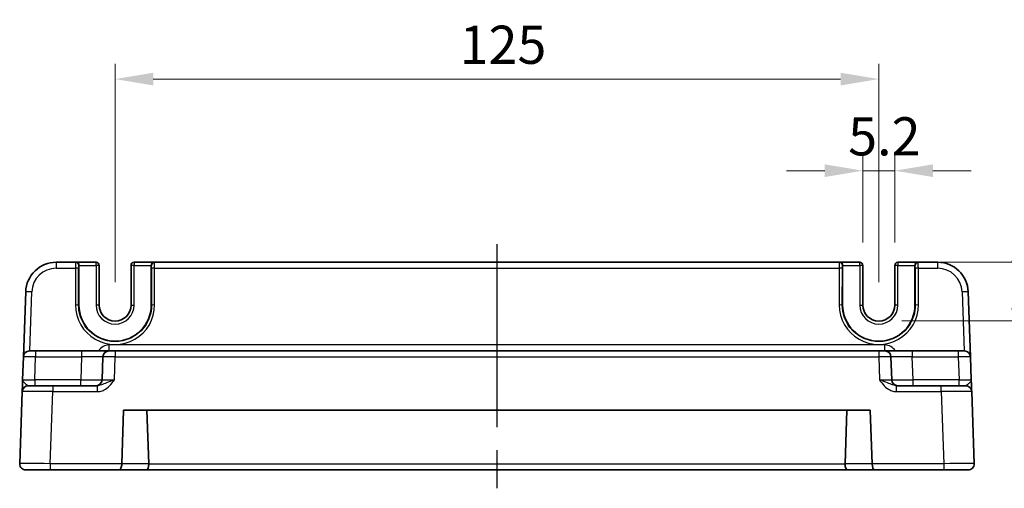
# Model space of a CAD drawing. Units: millimetres. Extents: x 36 to 4563, y 20 to 1004.
# Drawn here: x 3747 to 3908, y 260 to 337 of the extents above; entities that cross this region are included whole.
import ezdxf

# ---------------------------------------------------------------- set-up
doc = ezdxf.new("R2010")
doc.units = ezdxf.units.MM
doc.header["$LTSCALE"] = 2.5
doc.linetypes.add('AM_ISO08W050', pattern=[18, 12, -1.5, 3, -1.5])
doc.layers.get('Defpoints').update_dxf_attribs({"lineweight": 25})
for name, color, linetype, lineweight in [('AM_7', 4, 'AM_ISO08W050', 25), ('Dimension (ISO)', 7, 'Continuous', 18), ('Dimension (ISO) @ 1', 7, 'Continuous', 18), ('Visible (ISO)', 7, 'Continuous', 35), ('Visible Narrow (ISO)', 7, 'Continuous', 25)]:
    doc.layers.add(name, color=color, linetype=linetype, lineweight=lineweight)
doc.styles.add('Note Text (TK)', font='txt')
doc.dimstyles.new('Default - Method 1b (TK)', dxfattribs={"dimscale": 2.5, "dimtxt": 2.5, "dimasz": 2.5, "dimexe": 1, "dimexo": 1.5, "dimgap": 1, "dimtad": 1, "dimtoh": 1, "dimrnd": 1e-08, "dimdsep": 46, "dimtxsty": 'Note Text (TK)', "dimcen": 0.09, "dimdle": 5, "dimclrd": 100, "dimclre": 100, "dimclrt": 7, "dimadec": 1, "dimazin": 1, "dimtfac": 1, "dimtmove": 0, "dimatfit": 3, "dimfxl": 1, "dimtolj": 1, "dimlwd": -1, "dimlwe": -1, "dimarcsym": 0})

# ---------------------------------------------------------------- blocks, each defined once
blk = doc.blocks.new('*D54')
at = {"layer": 'Defpoints', "color": 0}
for p in [(3885, 312.34), (3885, 296.84), (3890.2, 296.84)]:
    blk.add_point(p, dxfattribs=at)
at = {"layer": 'Dimension (ISO)', "color": 100}
for p, q in [((3885, 300.59), (3885, 314.84)), ((3890.2, 300.59), (3890.2, 314.84)), ((3878.75, 312.34), (3872.5, 312.34)), ((3890.2, 312.34), (3885, 312.34)), ((3896.45, 312.34), (3902.7, 312.34))]:
    blk.add_line(p, q, dxfattribs=at)
for points in [[(3878.75, 313.38), (3878.75, 311.3), (3885, 312.34)], [(3896.45, 313.38), (3896.45, 311.3), (3890.2, 312.34)]]:
    blk.add_solid(points, dxfattribs=at)
at = {"layer": 'Dimension (ISO)', "color": 7, "insert": (3882.59, 317.96), "char_height": 6.25, "attachment_point": 4, "style": 'Note Text (TK)'}
blk.add_mtext('\\A1;5.2', dxfattribs=at)
blk = doc.blocks.new('*D55')
at = {"layer": 'Defpoints', "color": 0}
for p in [(3894, 297.34), (3887.6, 287.74), (3918.22, 287.74)]:
    blk.add_point(p, dxfattribs=at)
at = {"layer": 'Dimension (ISO)', "color": 100}
for p, q in [((3918.22, 303.59), (3918.22, 309.84)), ((3897.75, 297.34), (3920.72, 297.34)), ((3918.22, 297.34), (3918.22, 287.74)), ((3891.35, 287.74), (3920.72, 287.74)), ((3918.22, 281.49), (3918.22, 275.24))]:
    blk.add_line(p, q, dxfattribs=at)
for points in [[(3917.17, 303.59), (3919.26, 303.59), (3918.22, 297.34)], [(3917.17, 281.49), (3919.26, 281.49), (3918.22, 287.74)]]:
    blk.add_solid(points, dxfattribs=at)
at = {"layer": 'Dimension (ISO)', "color": 7, "insert": (3912.59, 287.57), "char_height": 6.25, "attachment_point": 4, "rotation": 90, "style": 'Note Text (TK)'}
blk.add_mtext('\\A1;9.6', dxfattribs=at)
blk = doc.blocks.new('*D56')
at = {"layer": 'Defpoints', "color": 0}
for p in [(3887.6, 327.34), (3762.6, 290.34), (3887.6, 290.34)]:
    blk.add_point(p, dxfattribs=at)
at = {"layer": 'Dimension (ISO)', "color": 100}
for p, q in [((3762.6, 294.09), (3762.6, 329.84)), ((3887.6, 294.09), (3887.6, 329.84)), ((3768.85, 327.34), (3881.35, 327.34))]:
    blk.add_line(p, q, dxfattribs=at)
for points in [[(3768.85, 328.38), (3768.85, 326.3), (3762.6, 327.34)], [(3881.35, 328.38), (3881.35, 326.3), (3887.6, 327.34)]]:
    blk.add_solid(points, dxfattribs=at)
at = {"layer": 'Dimension (ISO)', "color": 7, "insert": (3818.99, 332.96), "char_height": 6.25, "attachment_point": 4, "style": 'Note Text (TK)'}
blk.add_mtext('\\A1;125', dxfattribs=at)

msp = doc.modelspace()

# ---------------------------------------------------------------- linework, layer by layer
at = {"layer": 'AM_7'}
msp.add_line((3825.1013, 300.3369), (3825.1013, 260.3369), dxfattribs=at)
at = {"layer": 'Visible (ISO)'}
for p, q in [((3756.1449, 297.3369), (3752.9671, 297.3369)), ((3756.198, 297.3369), (3756.1449, 297.3369)), ((3759.4881, 297.3369), (3756.198, 297.3369)), ((3756.6851, 290.3369), (3756.6851, 296.8369)), ((3759.9881, 290.3369), (3759.9881, 296.8369)), ((3765.2146, 296.8369), (3765.2146, 290.3369)), ((3769.0046, 297.3369), (3765.7146, 297.3369)), ((3768.5175, 296.8369), (3768.5175, 290.3369)), ((3769.0577, 297.3369), (3769.0046, 297.3369)), ((3881.1449, 297.3369), (3769.0577, 297.3369)), ((3881.198, 297.3369), (3881.1449, 297.3369)), ((3884.4881, 297.3369), (3881.198, 297.3369)), ((3881.6851, 290.3369), (3881.6851, 296.8369)), ((3884.9881, 290.3369), (3884.9881, 296.8369)), ((3890.2146, 296.8369), (3890.2146, 290.3369)), ((3894.0046, 297.3369), (3890.7146, 297.3369)), ((3893.5175, 296.8369), (3893.5175, 290.3369)), ((3894.0577, 297.3369), (3894.0046, 297.3369)), ((3897.2356, 297.3369), (3894.0577, 297.3369)), ((3747.9701, 292.5114), (3747.5986, 281.8718)), ((3902.6041, 281.8718), (3902.2325, 292.5114)), ((3748.598, 282.8369), (3749.5974, 282.8369)), ((3757.1188, 282.8369), (3749.5974, 282.8369)), ((3761.6161, 282.8369), (3757.1188, 282.8369)), ((3761.6161, 282.8369), (3762.6155, 282.8369)), ((3887.5872, 282.8369), (3762.6155, 282.8369)), ((3887.5872, 282.8369), (3888.5866, 282.8369)), ((3893.0838, 282.8369), (3888.5866, 282.8369)), ((3900.6053, 282.8369), (3893.0838, 282.8369)), ((3900.6053, 282.8369), (3901.6047, 282.8369)), ((3747.5986, 281.8718), (3747.4669, 278.102)), ((3760.6167, 281.8718), (3760.485, 278.102)), ((3889.7176, 278.102), (3889.586, 281.8718)), ((3902.7357, 278.102), (3902.6041, 281.8718)), ((3747.3995, 276.1718), (3746.9875, 264.3718)), ((3748.3989, 277.1369), (3752.3965, 277.1369)), ((3759.6817, 277.1369), (3752.3965, 277.1369)), ((3897.8062, 277.1369), (3890.521, 277.1369)), ((3897.8062, 277.1369), (3901.8037, 277.1369)), ((3903.2152, 264.3718), (3902.8031, 276.1718)), ((3763.6875, 264.3718), (3763.9935, 273.1369)), ((3763.9935, 273.1369), (3886.2091, 273.1369)), ((3768.1164, 264.3369), (3767.8091, 273.1369)), ((3882.0862, 264.3369), (3882.3935, 273.1369)), ((3886.2091, 273.1369), (3886.5152, 264.3718)), ((3751.9844, 263.3369), (3747.9869, 263.3369)), ((3751.9844, 263.3369), (3763.2726, 263.3369)), ((3763.2726, 263.3369), (3767.7028, 263.3369)), ((3767.7028, 263.3369), (3882.4998, 263.3369)), ((3882.4998, 263.3369), (3886.93, 263.3369)), ((3886.93, 263.3369), (3898.2182, 263.3369)), ((3902.2158, 263.3369), (3898.2182, 263.3369))]:
    msp.add_line(p, q, dxfattribs=at)
for centre, radius, start, end in [((3752.9671, 292.3369), 5, 90, 178), ((3759.4881, 296.8369), 0.5, 0, 90), ((3765.7146, 296.8369), 0.5, 90, 180), ((3884.4881, 296.8369), 0.5, 0, 90), ((3890.7146, 296.8369), 0.5, 90, 180), ((3897.2356, 292.3369), 5, 2, 90), ((3762.6013, 290.3369), 5.9162, 180, 0), ((3762.6013, 290.3369), 2.6133, 180, 0), ((3887.6013, 290.3369), 5.9162, 180, 0), ((3887.6013, 290.3369), 2.6133, 180, 0), ((3748.598, 281.8369), 1, 90, 178), ((3761.6161, 281.8369), 1, 90, 178), ((3888.5866, 281.8369), 1, 2, 90), ((3901.6047, 281.8369), 1, 2, 90), ((3759.4856, 278.1369), 1, 270, 358), ((3890.717, 278.1369), 1, 182, 270), ((3748.3989, 276.1369), 1, 90, 178), ((3901.8037, 276.1369), 1, 2, 90), ((3747.9869, 264.3369), 1, 178, 270), ((3764.6869, 264.3369), 1, 178, 180), ((3885.5158, 264.3369), 1, 0, 2), ((3902.2158, 264.3369), 1, 270, 2)]:
    msp.add_arc(centre, radius, start, end, dxfattribs=at)
for centre, major_axis, ratio, start_param, end_param in [((3756.198, 296.8369), (0, 0.5), 0.97415687, 4.71238898, 6.28318531), ((3769.0046, 296.8369), (0, 0.5), 0.97415687, 0, 1.57079633), ((3881.198, 296.8369), (0, 0.5), 0.97415687, 4.71238898, 6.28318531), ((3894.0046, 296.8369), (0, 0.5), 0.97415687, 0, 1.57079633), ((3763.2726, 264.3369), (0, 1), 0.41421356, 3.14159265, 4.71238898), ((3767.7028, 264.3369), (0, -1), 0.41421356, 0, 1.53588974), ((3766.7022, 264.3369), (1.4142, -0.0493), 0.70624659, 0.01437889, 0.04928548), ((3883.5005, 264.3369), (-1.4142, -0.0493), 0.70624659, 6.23389983, 6.26880642), ((3882.4998, 264.3369), (0, -1), 0.41421356, 4.74729557, 6.28318531), ((3886.93, 264.3369), (0, 1), 0.41421356, 1.57079633, 3.14159265)]:
    msp.add_ellipse(centre, major_axis=major_axis, ratio=ratio, start_param=start_param, end_param=end_param, dxfattribs=at)
for points, knots in [([(3747.4669, 278.102), (3747.455, 277.7608), (3747.443, 277.4178), (3747.4232, 276.8488), (3747.4149, 276.6113), (3747.4053, 276.3369), (3747.4026, 276.2585), (3747.4, 276.1861), (3747.3995, 276.1718), (3747.3995, 276.1718)], [-0.00063885, -0.00063885, -0.00063885, -0.00063885, 0.124881105, 0.124881105, 0.238025853, 0.238025853, 0.308741321, 0.308741321, 0.352938488, 0.352938488, 0.352938488, 0.352938488]), ([(3902.8031, 276.1718), (3902.8031, 276.1718), (3902.8026, 276.1861), (3902.8001, 276.2585), (3902.7974, 276.3369), (3902.7878, 276.6113), (3902.7795, 276.8488), (3902.7596, 277.4178), (3902.7476, 277.7608), (3902.7357, 278.102)], [0, 0, 0, 0, 0.044197167, 0.044197167, 0.114912634, 0.114912634, 0.228057382, 0.228057382, 0.353577336, 0.353577336, 0.353577336, 0.353577336])]:
    msp.add_open_spline(points, degree=3, knots=knots, dxfattribs=at)
at = {"layer": 'Visible Narrow (ISO)'}
for p, q in [((3752.9671, 297.3369), (3752.9671, 296.3718)), ((3756.6447, 296.8369), (3756.6851, 296.8369)), ((3756.6851, 296.8369), (3759.4881, 296.8369)), ((3759.4881, 296.8369), (3759.4881, 297.3369)), ((3759.9881, 296.8369), (3759.4881, 296.8369)), ((3759.4881, 296.8369), (3759.4881, 290.3369)), ((3765.7146, 296.8369), (3765.2146, 296.8369)), ((3765.7146, 297.3369), (3765.7146, 296.8369)), ((3765.7146, 290.3369), (3765.7146, 296.8369)), ((3765.7146, 296.8369), (3768.5175, 296.8369)), ((3768.5175, 296.8369), (3768.5579, 296.8369)), ((3881.6447, 296.8369), (3881.6851, 296.8369)), ((3881.6851, 296.8369), (3884.4881, 296.8369)), ((3884.4881, 296.8369), (3884.4881, 297.3369)), ((3884.9881, 296.8369), (3884.4881, 296.8369)), ((3884.4881, 296.8369), (3884.4881, 290.3369)), ((3890.7146, 296.8369), (3890.2146, 296.8369)), ((3890.7146, 297.3369), (3890.7146, 296.8369)), ((3890.7146, 290.3369), (3890.7146, 296.8369)), ((3890.7146, 296.8369), (3893.5175, 296.8369)), ((3893.5175, 296.8369), (3893.5579, 296.8369)), ((3897.2356, 296.3718), (3897.2356, 297.3369)), ((3752.9671, 296.3718), (3756.1318, 296.3718)), ((3756.1318, 296.3718), (3756.1263, 290.3543)), ((3756.6262, 290.3369), (3756.6317, 296.3543)), ((3768.571, 296.3543), (3768.5765, 290.3369)), ((3769.0708, 296.3718), (3881.1318, 296.3718)), ((3769.0763, 290.3543), (3769.0708, 296.3718)), ((3881.1318, 296.3718), (3881.1263, 290.3543)), ((3881.6262, 290.3369), (3881.6317, 296.3543)), ((3893.571, 296.3543), (3893.5765, 290.3369)), ((3894.0708, 296.3718), (3897.2356, 296.3718)), ((3894.0763, 290.3543), (3894.0708, 296.3718)), ((3748.6317, 282.8369), (3748.9695, 292.5114)), ((3901.2331, 292.5114), (3901.571, 282.8369)), ((3756.6262, 290.3369), (3756.6851, 290.3369)), ((3759.9881, 290.3369), (3759.4881, 290.3369)), ((3765.2146, 290.3369), (3765.7146, 290.3369)), ((3768.5765, 290.3369), (3768.5175, 290.3369)), ((3881.6262, 290.3369), (3881.6851, 290.3369)), ((3884.4881, 290.3369), (3884.9881, 290.3369)), ((3890.7146, 290.3369), (3890.2146, 290.3369)), ((3893.5765, 290.3369), (3893.5175, 290.3369)), ((3761.6161, 282.8369), (3761.6161, 283.802)), ((3888.5866, 283.802), (3761.6161, 283.802)), ((3888.5866, 282.8369), (3888.5866, 283.802)), ((3749.5974, 282.8369), (3749.5974, 281.8718)), ((3757.1188, 282.8369), (3757.1188, 281.8718)), ((3762.6155, 282.8369), (3762.6155, 281.8718)), ((3887.5872, 282.8369), (3887.5872, 281.8718)), ((3893.0838, 282.8369), (3893.0838, 281.8718)), ((3900.6053, 282.8369), (3900.6053, 281.8718)), ((3749.4657, 278.102), (3749.5974, 281.8718)), ((3749.5974, 281.8718), (3757.1188, 281.8718)), ((3757.1188, 281.8718), (3756.9872, 278.102)), ((3762.4838, 278.102), (3762.6155, 281.8718)), ((3762.6155, 281.8718), (3887.5872, 281.8718)), ((3887.5872, 281.8718), (3887.7188, 278.102)), ((3893.2155, 278.102), (3893.0838, 281.8718)), ((3893.0838, 281.8718), (3900.6053, 281.8718)), ((3900.6053, 281.8718), (3900.7369, 278.102)), ((3756.9872, 278.102), (3749.4657, 278.102)), ((3749.4657, 278.102), (3749.4657, 277.1369)), ((3756.9872, 277.1369), (3756.9872, 278.102)), ((3900.7369, 278.102), (3893.2155, 278.102)), ((3893.2155, 277.1369), (3893.2155, 278.102)), ((3900.7369, 277.1369), (3900.7369, 278.102)), ((3751.9844, 264.3718), (3752.3965, 276.1718)), ((3752.3965, 277.1369), (3752.3965, 276.1718)), ((3752.3965, 276.1718), (3759.6817, 276.1718)), ((3759.6817, 277.1369), (3759.6817, 276.1718)), ((3890.521, 276.1718), (3890.521, 277.1369)), ((3890.521, 276.1718), (3897.8062, 276.1718)), ((3897.8062, 276.1718), (3897.8062, 277.1369)), ((3897.8062, 276.1718), (3898.2182, 264.3718)), ((3751.9844, 264.3718), (3751.9844, 263.3369)), ((3763.6875, 264.3718), (3751.9844, 264.3718)), ((3768.1164, 264.3369), (3763.6869, 264.3369)), ((3882.0859, 264.302), (3768.1168, 264.302)), ((3886.5158, 264.3369), (3882.0862, 264.3369)), ((3898.2182, 264.3718), (3886.5152, 264.3718)), ((3898.2182, 264.3718), (3898.2182, 263.3369))]:
    msp.add_line(p, q, dxfattribs=at)
for centre, radius, start, end in [((3752.9671, 292.3718), 4, 90, 178), ((3897.2356, 292.3718), 4, 2, 90), ((3762.6013, 290.3369), 3.1133, 180, 0), ((3887.6013, 290.3369), 3.1133, 180, 0), ((3761.6161, 281.802), 2, 90, 148.838659), ((3888.5866, 281.802), 2, 31.161341, 90)]:
    msp.add_arc(centre, radius, start, end, dxfattribs=at)
for centre, major_axis, ratio, start_param, end_param in [((3756.1449, 296.3369), (0, -1), 0.01309296, 3.14159265, 4.6774824), ((3756.1449, 296.8369), (0, 0.5), 0.99965732, 4.71238898, 6.28318531), ((3756.6447, 296.3369), (0, 0.5), 0.02618592, 0, 1.53588974), ((3769.0577, 296.8369), (0, 0.5), 0.99965732, 0, 1.57079633), ((3768.5579, 296.3369), (0, -0.5), 0.02618592, 1.60570291, 3.14159265), ((3769.0577, 296.3369), (0, 1), 0.01309296, 4.74729557, 6.28318531), ((3881.1449, 296.3369), (0, -1), 0.01309296, 3.14159265, 4.6774824), ((3881.1449, 296.8369), (0, 0.5), 0.99965732, 4.71238898, 6.28318531), ((3881.6447, 296.3369), (0, 0.5), 0.02618592, 0, 1.53588974), ((3894.0577, 296.8369), (0, 0.5), 0.99965732, 0, 1.57079633), ((3893.5579, 296.3369), (0, -0.5), 0.02618592, 1.60570291, 3.14159265), ((3894.0577, 296.3369), (0, 1), 0.01309296, 4.74729557, 6.28318531), ((3756.1318, 296.3543), (0.5, -0.0005), 0.03489948, 0.0261959, 1.57082824), ((3769.0708, 296.3543), (-0.5, -0.0005), 0.03489948, 4.71235707, 6.25698941), ((3881.1318, 296.3543), (0.5, -0.0005), 0.03489948, 0.0261959, 1.57082824), ((3894.0708, 296.3543), (-0.5, -0.0005), 0.03489948, 4.71235707, 6.25698941), ((3748.9695, 292.4765), (-0.9994, 0.0349), 0.03487826, 4.71360696, 6.28318531), ((3901.2331, 292.4765), (0.9994, 0.0349), 0.03487826, 0, 1.56957835), ((3762.6013, 290.3484), (0, -6.475), 0.99999958, 4.71147455, 7.85489607), ((3756.1263, 290.3369), (0.5, -0.0005), 0.03489948, 0.0261959, 1.57082824), ((3769.0763, 290.3369), (-0.5, -0.0005), 0.03489948, 4.71235707, 6.25698941), ((3887.6013, 290.3484), (0, -6.475), 0.99999958, 4.71147455, 7.85489607), ((3881.1263, 290.3369), (0.5, -0.0005), 0.03489948, 0.0261959, 1.57082824), ((3894.0763, 290.3369), (-0.5, -0.0005), 0.03489948, 4.71235707, 6.25698941), ((3749.5986, 281.8369), (2, -0.0349), 0.01743381, 1.57170981, 3.14128816), ((3757.1133, 281.8369), (3.5034, 0.0349), 0.00994517, 6.28273874, 7.8523171), ((3762.6167, 281.8369), (2, -0.0349), 0.01743381, 1.57170981, 3.14128816), ((3887.586, 281.8369), (2, 0.0349), 0.01743381, 0.00030449, 1.56988285), ((3893.0893, 281.8369), (3.5034, -0.0349), 0.00994517, 1.57246087, 3.14203922), ((3900.6041, 281.8369), (2, 0.0349), 0.01743381, 0.00030449, 1.56988285), ((3749.4694, 278.1369), (-2.0024, -0.0349), 0.0173914, 6.28227405, 7.8518524), ((3756.9841, 278.1369), (-3.5009, 0.0349), 0.00995902, 1.57176587, 3.14134422), ((3762.4875, 278.1369), (-2.0024, -0.0349), 0.0173914, 6.28227405, 7.8518524), ((3887.7152, 278.1369), (-2.0024, 0.0349), 0.0173914, 1.57292556, 3.14250391), ((3893.2185, 278.1369), (-3.5009, -0.0349), 0.00995902, 0.00024844, 1.56982679), ((3900.7333, 278.1369), (-2.0024, 0.0349), 0.0173914, 1.57292556, 3.14250391), ((3752.4014, 276.1369), (5.0018, -0.0349), 0.00697021, 1.57181957, 3.14139792), ((3897.8013, 276.1369), (5.0018, 0.0349), 0.00697021, 0.00019473, 1.56977309), ((3751.9893, 264.3369), (-5.0018, 0.0349), 0.00697021, 4.71341222, 6.28299057), ((3898.2134, 264.3369), (-5.0018, -0.0349), 0.00697021, 3.14178738, 4.71136574)]:
    msp.add_ellipse(centre, major_axis=major_axis, ratio=ratio, start_param=start_param, end_param=end_param, dxfattribs=at)
for points, knots in [([(3768.5765, 290.3369), (3768.5778, 289.0217), (3768.1292, 287.7085), (3766.1826, 285.1991), (3764.3247, 284.315), (3760.935, 284.3922), (3759.4274, 285.0421), (3757.679, 286.8113), (3757.1736, 287.6556), (3756.7154, 289.1411), (3756.6256, 289.739), (3756.6262, 290.3369)], [-1.57171076, -1.57171076, -1.57171076, -1.57171076, -0.91097125, -0.91097125, 0.02276654, 0.02276654, 0.79123499, 0.79123499, 1.27152777, 1.27152777, 1.57171076, 1.57171076, 1.57171076, 1.57171076]), ([(3893.5765, 290.3369), (3893.5771, 289.739), (3893.4873, 289.1411), (3893.0291, 287.6556), (3892.5237, 286.8113), (3890.7753, 285.0421), (3889.2677, 284.3922), (3885.8779, 284.315), (3884.0201, 285.1991), (3882.0735, 287.7085), (3881.6249, 289.0217), (3881.6262, 290.3369)], [-1.57171076, -1.57171076, -1.57171076, -1.57171076, -1.27152777, -1.27152777, -0.79123499, -0.79123499, -0.02276654, -0.02276654, 0.91097125, 0.91097125, 1.57171076, 1.57171076, 1.57171076, 1.57171076]), ([(3748.3989, 277.1369), (3748.3744, 277.1369), (3748.3471, 277.1441), (3748.2673, 277.1803), (3748.2099, 277.2194), (3748.0335, 277.3567), (3747.8932, 277.4754), (3747.6017, 277.7599), (3747.461, 277.9314), (3747.4669, 278.102)], [-0.352938488, -0.352938488, -0.352938488, -0.352938488, -0.308741321, -0.308741321, -0.238025853, -0.238025853, -0.124881105, -0.124881105, 0.00063885, 0.00063885, 0.00063885, 0.00063885]), ([(3759.6817, 276.1718), (3759.829, 276.1718), (3759.9774, 276.1861), (3760.3568, 276.2585), (3760.5816, 276.3369), (3761.1327, 276.6113), (3761.4345, 276.8488), (3761.9911, 277.4178), (3762.242, 277.7608), (3762.4838, 278.102)], [0, 0, 0, 0, 0.044197167, 0.044197167, 0.114912634, 0.114912634, 0.228057381, 0.228057381, 0.353577336, 0.353577336, 0.353577336, 0.353577336]), ([(3762.4838, 278.102), (3762.001, 277.9314), (3761.5394, 277.7599), (3760.8641, 277.4754), (3760.6069, 277.3567), (3760.218, 277.2194), (3760.0763, 277.1803), (3759.85, 277.1441), (3759.7647, 277.1369), (3759.6817, 277.1369)], [-0.353577336, -0.353577336, -0.353577336, -0.353577336, -0.228057381, -0.228057381, -0.114912634, -0.114912634, -0.044197167, -0.044197167, 0, 0, 0, 0]), ([(3887.7188, 278.102), (3887.9607, 277.7608), (3888.2115, 277.4178), (3888.7681, 276.8488), (3889.07, 276.6113), (3889.6211, 276.3369), (3889.8459, 276.2585), (3890.2253, 276.1861), (3890.3736, 276.1718), (3890.521, 276.1718)], [-0.000638849, -0.000638849, -0.000638849, -0.000638849, 0.124881106, 0.124881106, 0.238025854, 0.238025854, 0.308741321, 0.308741321, 0.352938488, 0.352938488, 0.352938488, 0.352938488]), ([(3890.521, 277.1369), (3890.438, 277.1369), (3890.3526, 277.1441), (3890.1263, 277.1803), (3889.9846, 277.2194), (3889.5958, 277.3567), (3889.3385, 277.4754), (3888.6633, 277.7599), (3888.2017, 277.9314), (3887.7188, 278.102)], [-0.352938488, -0.352938488, -0.352938488, -0.352938488, -0.308741321, -0.308741321, -0.238025854, -0.238025854, -0.124881106, -0.124881106, 0.000638849, 0.000638849, 0.000638849, 0.000638849]), ([(3902.7357, 278.102), (3902.7417, 277.9314), (3902.601, 277.7599), (3902.3095, 277.4754), (3902.1691, 277.3567), (3901.9928, 277.2194), (3901.9354, 277.1803), (3901.8555, 277.1441), (3901.8282, 277.1369), (3901.8037, 277.1369)], [-0.353577336, -0.353577336, -0.353577336, -0.353577336, -0.228057382, -0.228057382, -0.114912634, -0.114912634, -0.044197167, -0.044197167, 0, 0, 0, 0])]:
    msp.add_open_spline(points, degree=3, knots=knots, dxfattribs=at)

# ---------------------------------------------------------------- dimensions: what is measured, and where the dimension line sits
at = {"layer": 'Dimension (ISO) @ 1', "color": 100}
for base, p1, p2, angle, override, picture, middle in [((3887.6013, 327.3369), (3762.6013, 290.3369), (3887.6013, 290.3369), 180, {"dimscale": 1, "dimtxt": 6.25, "dimasz": 6.25, "dimexe": 2.5, "dimexo": 3.75, "dimgap": 2.5, "dimtoh": 0, "dimcen": 0.225, "dimtix": 0, "dimtofl": 0, "dimtmove": 0, "dimatfit": 1}, '*D56', (3825.1013, 327.3369)), ((3885.0013, 312.3369), (3890.2013, 296.8369), (3885.0013, 296.8369), 180, {"dimscale": 1, "dimtxt": 6.25, "dimasz": 6.25, "dimexe": 2.5, "dimexo": 3.75, "dimgap": 2.5, "dimtoh": 0, "dimcen": 0.225, "dimtix": 0, "dimtofl": 1, "dimtmove": 0, "dimatfit": 1}, '*D54', (3887.6013, 312.3369)), ((3918.2158, 287.7369), (3894.0046, 297.3369), (3887.6013, 287.7369), 90, {"dimscale": 1, "dimtxt": 6.25, "dimasz": 6.25, "dimexe": 2.5, "dimexo": 3.75, "dimgap": 2.5, "dimtoh": 0, "dimcen": 0.225, "dimtix": 0, "dimtofl": 1, "dimtmove": 0, "dimatfit": 1}, '*D55', (3918.2158, 292.5369))]:
    dim = msp.add_linear_dim(base=base, p1=p1, p2=p2, angle=angle, dimstyle='Default - Method 1b (TK)', override=override, dxfattribs=at)
    dim.commit()
    dim.dimension.update_dxf_attribs({"geometry": picture, "text_midpoint": middle, "dimtype": 128})

doc.saveas('drawing.dxf')
